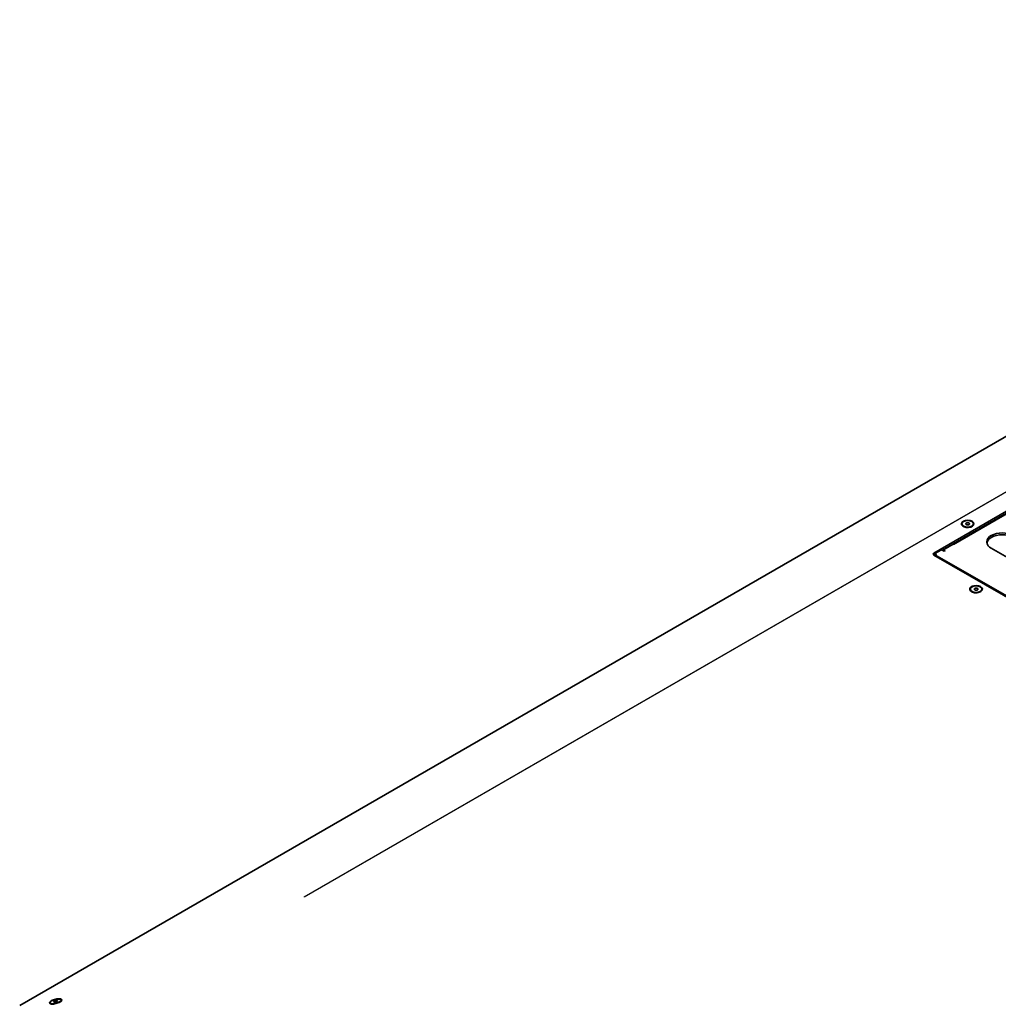
# Model space of a CAD drawing. Units: millimetres. Extents: x 251 to 838, y 8 to 552.
# Drawn here: x 486 to 527, y 510 to 551 of the extents above; entities that cross this region are included whole.
import ezdxf

# ---------------------------------------------------------------- set-up
doc = ezdxf.new("R2010")
doc.units = ezdxf.units.MM

msp = doc.modelspace()

# ---------------------------------------------------------------- linework, layer by layer
at = {"color": 7, "linetype": 'Continuous', "lineweight": 35}
for p, q in [((557.52277, 551.28293), (485.99185, 509.98901)), ((552.42296, 545.18931), (524.28011, 528.94279)), ((552.42296, 545.10766), (524.63367, 529.06524)), ((527.85964, 530.91578), (524.65645, 529.06661)), ((525.45432, 530.1674), (525.45432, 530.15865)), ((525.93432, 530.15865), (525.93432, 530.1674)), ((526.68427, 529.14689), (530.11374, 527.1671)), ((524.28011, 528.86115), (541.88707, 518.69687)), ((524.36334, 528.90918), (524.28012, 528.86114)), ((524.36295, 528.88009), (524.30512, 528.84671)), ((524.36295, 528.90197), (524.36295, 528.82031)), ((524.36334, 528.8131), (524.36295, 528.82031)), ((524.59831, 529.08566), (524.42153, 528.98361)), ((524.42153, 528.82033), (527.70958, 526.92218)), ((524.59831, 529.08566), (524.71144, 529.02035)), ((524.7468, 529.04076), (524.71144, 529.06117)), ((524.71144, 529.02035), (524.7468, 529.04076)), ((525.80788, 527.43243), (525.80788, 527.42368)), ((526.28788, 527.42368), (526.28788, 527.43243)), ((487.67108, 510.13462), (487.69114, 510.14983)), ((487.73217, 510.21649), (487.72961, 510.22621)), ((487.26538, 510.1042), (487.26793, 510.09448)), ((487.33643, 510.05661), (487.36138, 510.05322))]:
    msp.add_line(p, q, dxfattribs=at)
at = {"color": 8, "linetype": 'Continuous', "lineweight": 18}
for p, q in [((494.78112, 515.05075), (548.79109, 546.23005)), ((497.89881, 514.53902), (551.90878, 545.71831)), ((497.92502, 514.52914), (551.93499, 545.70843)), ((527.52234, 530.68386), (525.10374, 529.28763)), ((526.68427, 529.66755), (526.68427, 529.6059)), ((524.28011, 528.93279), (524.28011, 528.87114)), ((524.42153, 528.81533), (524.42153, 528.7845)), ((524.71144, 529.02534), (524.71144, 529.05617))]:
    msp.add_line(p, q, dxfattribs=at)
at = {"color": 7, "linetype": 'Continuous', "lineweight": 35, "flags": 128}
for points in [[(525.88171, 530.27557), (525.93674, 530.22919), (525.95904, 530.17446), (525.94559, 530.11878), (525.8982, 530.06967), (525.82327, 530.03375), (525.73093, 530.01588), (525.63365, 530.01848), (525.54456, 530.04119), (525.4757, 530.08094), (525.43636, 530.13237), (525.43186, 530.18853), (525.46281, 530.24184), (525.52503, 530.28509), (525.61011, 530.31245), (525.70656, 530.32022), (525.80136, 530.30735), (525.88171, 530.27557)], [(525.52462, 530.26537), (525.47259, 530.22042), (525.45432, 530.1674), (525.47259, 530.11438), (525.52462, 530.06943), (525.60248, 530.0394), (525.69432, 530.02885), (525.78617, 530.0394), (525.86403, 530.06943), (525.91605, 530.11438), (525.93432, 530.1674), (525.91605, 530.22042), (525.86403, 530.26537), (525.78617, 530.2954), (525.69432, 530.30595), (525.60248, 530.2954), (525.52462, 530.26537)], [(525.45432, 530.15865), (525.47259, 530.10563), (525.52462, 530.06068), (525.60248, 530.03065), (525.69432, 530.0201), (525.78617, 530.03065), (525.86403, 530.06068), (525.91605, 530.10563), (525.93432, 530.15865)], [(525.63775, 530.20006), (525.66371, 530.21007), (525.69432, 530.21358), (525.72494, 530.21007), (525.75089, 530.20006), (525.76823, 530.18507), (525.77432, 530.1674), (525.76823, 530.14973), (525.75089, 530.13474), (525.72494, 530.12473), (525.69432, 530.12122), (525.66371, 530.12473), (525.63776, 530.13474), (525.62041, 530.14973), (525.61432, 530.1674), (525.62041, 530.18507), (525.63775, 530.20006)], [(526.23526, 527.54061), (526.2903, 527.49422), (526.31259, 527.4395), (526.29914, 527.38382), (526.25175, 527.3347), (526.17683, 527.29878), (526.08449, 527.28092), (525.9872, 527.28351), (525.89812, 527.30622), (525.82925, 527.34598), (525.78991, 527.39741), (525.78542, 527.45357), (525.81637, 527.50687), (525.87858, 527.55013), (525.96366, 527.57748), (526.06012, 527.58525), (526.15491, 527.57238), (526.23526, 527.54061)], [(525.87817, 527.5304), (525.82615, 527.48545), (525.80788, 527.43243), (525.82614, 527.37941), (525.87817, 527.33446), (525.95603, 527.30443), (526.04788, 527.29388), (526.13972, 527.30443), (526.21758, 527.33446), (526.26961, 527.37941), (526.28788, 527.43243), (526.26961, 527.48545), (526.21758, 527.5304), (526.13972, 527.56043), (526.04788, 527.57098), (525.95603, 527.56043), (525.87817, 527.5304)], [(525.99131, 527.46509), (526.01726, 527.4751), (526.04787, 527.47862), (526.07849, 527.4751), (526.10444, 527.46509), (526.12179, 527.45011), (526.12788, 527.43243), (526.12179, 527.41476), (526.10445, 527.39978), (526.07849, 527.38976), (526.04788, 527.38625), (526.01726, 527.38977), (525.99131, 527.39978), (525.97397, 527.41476), (525.96788, 527.43243), (525.97397, 527.45011), (525.99131, 527.46509)], [(525.80788, 527.42368), (525.82614, 527.37066), (525.87817, 527.32571), (525.95603, 527.29568), (526.04788, 527.28513), (526.13972, 527.29568), (526.21758, 527.32571), (526.26961, 527.37066), (526.28788, 527.42368)], [(487.67393, 510.13624), (487.59432, 510.09912), (487.50164, 510.07093), (487.4084, 510.05546), (487.32719, 510.05482), (487.26898, 510.06908), (487.24164, 510.09633), (487.24885, 510.13288), (487.28964, 510.17379), (487.3585, 510.21354), (487.44614, 510.24677), (487.54071, 510.26898), (487.62944, 510.27717), (487.70036, 510.27024), (487.74388, 510.24913), (487.75412, 510.21668), (487.7297, 510.17728), (487.67393, 510.13624)], [(487.40422, 510.2229), (487.32957, 510.18659), (487.28049, 510.14702), (487.26445, 510.11022), (487.28388, 510.08179), (487.33584, 510.06606), (487.41241, 510.06543), (487.50193, 510.07998), (487.59078, 510.10751), (487.66542, 510.14382), (487.7145, 510.18338), (487.73055, 510.22018), (487.71111, 510.24861), (487.65915, 510.26434), (487.58258, 510.26498), (487.49306, 510.25043), (487.40422, 510.2229)], [(487.4664, 510.18443), (487.49602, 510.19361), (487.52586, 510.19846), (487.55138, 510.19825), (487.5687, 510.19301), (487.57518, 510.18353), (487.56983, 510.17126), (487.55347, 510.15807), (487.52859, 510.14597), (487.49898, 510.13679), (487.46913, 510.13194), (487.44361, 510.13215), (487.42629, 510.1374), (487.41981, 510.14688), (487.42516, 510.15914), (487.44152, 510.17233), (487.4664, 510.18443)], [(487.63895, 510.11801), (487.66798, 510.1341), (487.71706, 510.17367), (487.7331, 510.21047), (487.73217, 510.21649)]]:
    msp.add_lwpolyline(points, dxfattribs=at)
at = {"color": 7, "linetype": 'Continuous', "lineweight": 35}
for centre, radius, start, end in [((525.69432, 529.99981), 0.13139, 74.085988, 105.914012), ((526.82888, 529.28669), 0.34135, 115.064642, 166.73615), ((526.78497, 529.41222), 0.2838, 110.783173, 249.216827), ((527.14389, 528.7905), 0.99906, 62.609551, 117.390297), ((527.14389, 528.70884), 0.99906, 62.609551, 117.390297), ((524.2956, 528.90197), 0.04366, 110.784617, 249.215383), ((524.45252, 528.90197), 0.08732, 110.783979, 249.216021), ((524.68062, 529.02332), 0.04881, 50.836831, 134.760408), ((526.04787, 527.26481), 0.13142, 74.089168, 105.908897), ((487.36387, 510.17561), 0.12564, 220.2193, 285.537142)]:
    msp.add_arc(centre, radius, start, end, dxfattribs=at)

doc.saveas('drawing.dxf')
